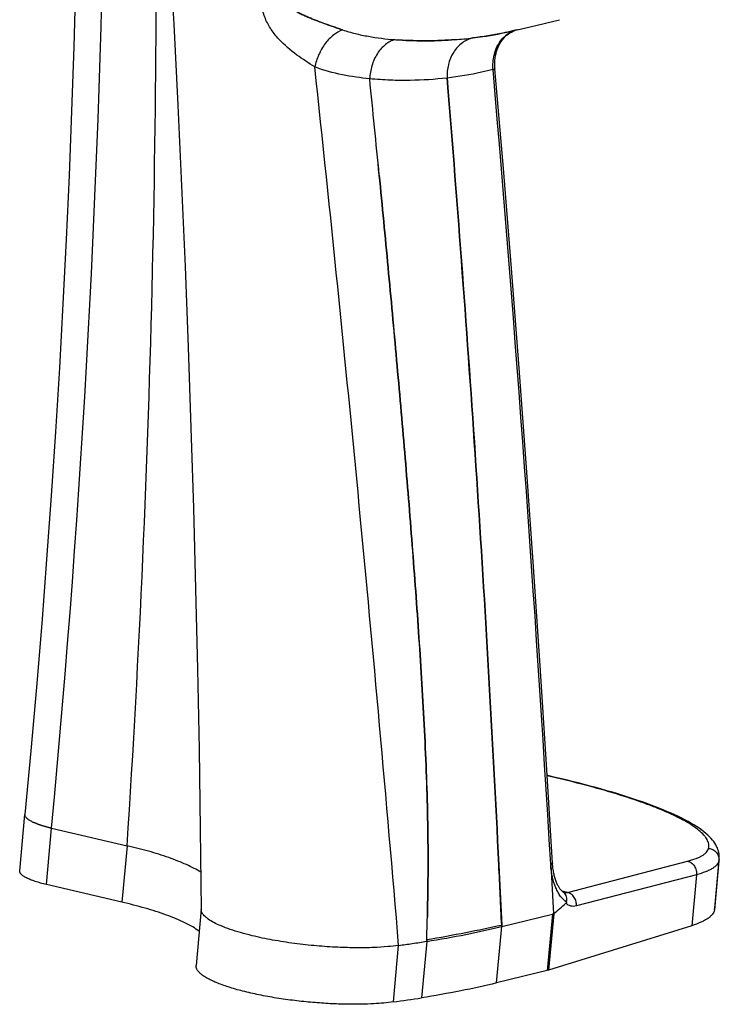
# Model space of a CAD drawing. Units: millimetres. Extents: x 19 to 170, y 13 to 191.
# Drawn here: x 32 to 39, y 137 to 145 of the extents above; entities that cross this region are included whole.
import ezdxf

# ---------------------------------------------------------------- set-up
doc = ezdxf.new("R2010")
doc.units = ezdxf.units.MM
doc.layers.add('SLD-0', color=179, linetype='Continuous')

msp = doc.modelspace()

# ---------------------------------------------------------------- linework, layer by layer
at = {"layer": 'SLD-0', "color": 179, "linetype": 'Continuous'}
for p, q in [((33.7844, 146.066), (33.8222, 145.3708)), ((32.9804, 145.7282), (32.9643, 145.1756)), ((36.8828, 145.3484), (37.1356, 145.4095)), ((33.8222, 145.3708), (33.8573, 144.6762)), ((36.7715, 145.3222), (36.7334, 145.3132)), ((36.7334, 145.3132), (36.7338, 145.3133)), ((36.7338, 145.3133), (36.7334, 145.3132)), ((36.7338, 145.3133), (36.7442, 145.3158)), ((36.7443, 145.3157), (36.7338, 145.3133)), ((36.7715, 145.3222), (36.8828, 145.3484)), ((32.9643, 145.1756), (32.9453, 144.6234)), ((36.5806, 145.0536), (36.5815, 145.0643)), ((36.5815, 145.0643), (36.5827, 145.0749)), ((36.5827, 145.0749), (36.5842, 145.0854)), ((36.5842, 145.0854), (36.5859, 145.0959)), ((36.5859, 145.0959), (36.588, 145.1064)), ((36.588, 145.1064), (36.5902, 145.1163)), ((36.5654, 144.9804), (36.5654, 144.9812)), ((36.5796, 145.0213), (36.5797, 145.0322)), ((36.5799, 145.0104), (36.5796, 145.0213)), ((36.5797, 145.0322), (36.58, 145.0429)), ((36.5804, 144.9994), (36.5799, 145.0104)), ((36.58, 145.0429), (36.5806, 145.0536)), ((36.5812, 144.9889), (36.5804, 144.9994)), ((36.5812, 144.9881), (36.5812, 144.9889)), ((36.6537, 144.13), (36.5812, 144.9881)), ((36.1799, 144.7911), (36.1703, 144.908)), ((36.1703, 144.908), (36.1799, 144.7911)), ((33.8573, 144.6762), (33.8896, 143.9821)), ((32.9453, 144.6234), (32.9234, 144.0716)), ((36.7231, 143.2726), (36.6537, 144.13)), ((32.9234, 144.0716), (32.8986, 143.5203)), ((33.8896, 143.9821), (33.9193, 143.2887)), ((32.8986, 143.5203), (32.8709, 142.9694)), ((33.9193, 143.2887), (33.9462, 142.5958)), ((36.7895, 142.4169), (36.7231, 143.2726)), ((32.8709, 142.9694), (32.8402, 142.4191)), ((33.9462, 142.5958), (33.9703, 141.9036)), ((32.8402, 142.4191), (32.8066, 141.8692)), ((36.8529, 141.5627), (36.7895, 142.4169)), ((32.8066, 141.8692), (32.7701, 141.3199)), ((33.9703, 141.9036), (33.9918, 141.212)), ((36.9133, 140.7102), (36.8529, 141.5627)), ((32.7701, 141.3199), (32.7307, 140.7711)), ((33.9918, 141.212), (34.0105, 140.5212)), ((32.7307, 140.7711), (32.6884, 140.2229)), ((36.9706, 139.8592), (36.9133, 140.7102)), ((34.0105, 140.5212), (34.0265, 139.831)), ((32.6884, 140.2229), (32.6432, 139.6754)), ((34.0265, 139.831), (34.0398, 139.1416)), ((37.0248, 139.0099), (36.9706, 139.8592)), ((32.6432, 139.6754), (32.5951, 139.1284)), ((34.0398, 139.1416), (34.0504, 138.4528)), ((32.5951, 139.1284), (32.5441, 138.5829)), ((37.0761, 138.1629), (37.0248, 139.0099)), ((37.0346, 138.9159), (37.0305, 138.9168)), ((37.088, 138.9037), (37.0346, 138.9159)), ((37.1411, 138.8913), (37.088, 138.9037)), ((37.1938, 138.8787), (37.1411, 138.8913)), ((37.2459, 138.8659), (37.1938, 138.8787)), ((37.2974, 138.8529), (37.2459, 138.8659)), ((37.3482, 138.8398), (37.2974, 138.8529)), ((37.3984, 138.8265), (37.3482, 138.8398)), ((37.4477, 138.8131), (37.3984, 138.8265)), ((37.4961, 138.7996), (37.4477, 138.8131)), ((37.5437, 138.786), (37.4961, 138.7996)), ((37.5903, 138.7724), (37.5437, 138.786)), ((37.6359, 138.7586), (37.5903, 138.7724)), ((37.6804, 138.7449), (37.6359, 138.7586)), ((37.7239, 138.731), (37.6804, 138.7449)), ((37.7663, 138.7172), (37.7239, 138.731)), ((37.8076, 138.7033), (37.7663, 138.7172)), ((37.8477, 138.6894), (37.8076, 138.7033)), ((37.8867, 138.6755), (37.8477, 138.6894)), ((37.9244, 138.6616), (37.8867, 138.6755)), ((37.9611, 138.6477), (37.9244, 138.6616)), ((37.9965, 138.6339), (37.9611, 138.6477)), ((38.0308, 138.62), (37.9965, 138.6339)), ((32.4994, 138.0977), (32.5441, 138.5827)), ((38.064, 138.6061), (38.0308, 138.62)), ((38.096, 138.5921), (38.064, 138.6061)), ((38.1269, 138.5782), (38.096, 138.5921)), ((38.1568, 138.5642), (38.1269, 138.5782)), ((38.1856, 138.5501), (38.1568, 138.5642)), ((38.2133, 138.5359), (38.1856, 138.5501)), ((32.7719, 138.4654), (32.7727, 138.4652)), ((32.7727, 138.4652), (32.7719, 138.4654)), ((32.7727, 138.4652), (33.422, 138.3136)), ((32.7727, 138.4652), (32.7727, 138.4652)), ((38.2399, 138.5217), (38.2133, 138.5359)), ((38.2654, 138.5074), (38.2399, 138.5217)), ((38.2897, 138.493), (38.2654, 138.5074)), ((38.3129, 138.4785), (38.2897, 138.493)), ((38.3349, 138.4639), (38.3129, 138.4785)), ((38.356, 138.4489), (38.3349, 138.4639)), ((34.0504, 138.4528), (34.0583, 137.7656)), ((38.3758, 138.4339), (38.356, 138.4489)), ((38.394, 138.4189), (38.3758, 138.4339)), ((38.4104, 138.4044), (38.394, 138.4189)), ((38.4251, 138.3902), (38.4104, 138.4044)), ((38.4383, 138.3762), (38.4251, 138.3902)), ((38.4501, 138.3624), (38.4383, 138.3762)), ((38.4608, 138.3487), (38.4501, 138.3624)), ((38.4703, 138.335), (38.4608, 138.3487)), ((38.4786, 138.3214), (38.4703, 138.335)), ((38.4858, 138.308), (38.4786, 138.3214)), ((38.4919, 138.2948), (38.4858, 138.308)), ((38.4969, 138.2818), (38.4919, 138.2948)), ((38.501, 138.2691), (38.4969, 138.2818)), ((38.5041, 138.2566), (38.501, 138.2691)), ((38.5065, 138.2442), (38.5041, 138.2566)), ((38.508, 138.2318), (38.5065, 138.2442)), ((38.5087, 138.2196), (38.508, 138.2318)), ((38.508, 138.1965), (38.5087, 138.2074)), ((38.5087, 138.2074), (38.5087, 138.2196)), ((36.6147, 138.1473), (36.6393, 137.6295)), ((37.0603, 138.1547), (37.0607, 138.1486)), ((37.0607, 138.1486), (37.0849, 137.7293)), ((37.0768, 138.1524), (37.0761, 138.1629)), ((37.0777, 138.1413), (37.0768, 138.1524)), ((37.0788, 138.1305), (37.0777, 138.1413)), ((37.0801, 138.1199), (37.0788, 138.1305)), ((38.4693, 137.7758), (38.508, 138.1964)), ((37.0815, 138.1095), (37.0801, 138.1199)), ((37.0831, 138.0991), (37.0815, 138.1095)), ((37.0849, 138.0889), (37.0831, 138.0991)), ((37.0869, 138.0787), (37.0849, 138.0889)), ((37.089, 138.0688), (37.0869, 138.0787)), ((37.0913, 138.059), (37.089, 138.0688)), ((37.0937, 138.0497), (37.0913, 138.059)), ((37.0962, 138.0406), (37.0937, 138.0497)), ((37.0988, 138.0319), (37.0962, 138.0406)), ((33.3774, 137.8285), (32.7281, 137.9801)), ((37.1015, 138.0234), (37.0988, 138.0319)), ((37.1043, 138.0151), (37.1015, 138.0234)), ((37.1073, 138.0069), (37.1043, 138.0151)), ((37.1104, 137.999), (37.1073, 138.0069)), ((37.1136, 137.9916), (37.1104, 137.999)), ((37.1167, 137.9845), (37.1136, 137.9916)), ((37.1199, 137.9778), (37.1167, 137.9845)), ((37.1231, 137.9715), (37.1199, 137.9778)), ((37.1264, 137.9654), (37.1231, 137.9715)), ((37.1297, 137.9597), (37.1264, 137.9654)), ((37.1329, 137.9544), (37.1297, 137.9597)), ((37.1362, 137.9494), (37.1329, 137.9544)), ((37.1395, 137.9446), (37.1362, 137.9494)), ((37.1427, 137.9402), (37.1395, 137.9446)), ((37.1459, 137.9361), (37.1427, 137.9402)), ((37.149, 137.9324), (37.1459, 137.9361)), ((37.152, 137.929), (37.149, 137.9324)), ((37.155, 137.9258), (37.152, 137.929)), ((37.1581, 137.9229), (37.155, 137.9258)), ((37.1611, 137.9202), (37.1581, 137.9229)), ((37.164, 137.9178), (37.1611, 137.9202)), ((37.1665, 137.9159), (37.164, 137.9178)), ((37.1677, 137.9151), (37.1665, 137.9159)), ((37.1742, 137.91), (37.1734, 137.9107)), ((34.0583, 137.7681), (34.0139, 137.2857)), ((36.6398, 137.6196), (37.0756, 137.727)), ((37.0403, 137.2442), (37.0849, 137.7293)), ((37.0863, 137.7297), (37.0417, 137.2446)), ((37.0849, 137.7293), (37.0756, 137.727)), ((37.0756, 137.727), (37.0849, 137.7293)), ((37.0863, 137.7297), (37.0849, 137.7293)), ((36.6398, 137.6196), (36.6393, 137.6295)), ((36.6393, 137.6295), (36.6398, 137.6196)), ((36.6398, 137.6196), (36.6394, 137.6195)), ((38.2722, 137.6267), (37.0417, 137.2446)), ((35.9956, 137.5038), (35.9953, 137.4922)), ((35.9953, 137.4922), (35.9956, 137.5038)), ((37.0403, 137.2442), (36.5948, 137.1344)), ((37.0417, 137.2446), (37.0403, 137.2442))]:
    msp.add_line(p, q, dxfattribs=at)
at = {"layer": 'SLD-0', "color": 9, "linetype": 'Continuous'}
for p, q in [((32.5441, 138.5827), (32.5441, 138.5829)), ((32.7281, 137.9801), (32.7727, 138.4652)), ((33.422, 138.3136), (33.3774, 137.8285)), ((37.2047, 137.912), (38.2363, 138.1807)), ((38.506, 138.1838), (38.4671, 137.7619)), ((38.3125, 138.0645), (37.2808, 137.7959)), ((38.3125, 138.0645), (38.2722, 137.6267)), ((37.2047, 137.912), (37.1581, 137.9229)), ((37.0756, 137.727), (37.0309, 137.2419)), ((36.5948, 137.1344), (36.6394, 137.6195)), ((35.7097, 136.9718), (35.7543, 137.4568)), ((35.9953, 137.4922), (35.9506, 137.0072))]:
    msp.add_line(p, q, dxfattribs=at)
for centre, radius, start, end in [((-72.5913, 148.4408), 105.8351, 354.591512, 3.784151), ((-84.5495, 146.0049), 118.222, 356.269813, 1.060231), ((-280.1776, 111.1013), 317.0293, 4.768662, 6.138726), ((38.4102, 138.2055), 0.0982, 347.2509, 354.67033), ((37.1857, 137.971), 0.0616, 258.62894, 259.36133)]:
    msp.add_arc(centre, radius, start, end, dxfattribs=at)
at = {"layer": 'SLD-0', "color": 179, "linetype": 'Continuous'}
for centre, radius, start, end in [((35.9632, 148.2537), 3.0252, 265.40905, 266.0852), ((35.9608, 148.2297), 3.0011, 265.41823, 266.09936), ((35.9824, 148.6859), 3.4574, 274.2337, 276.78366), ((35.9877, 148.6322), 3.4036, 274.21253, 276.80206), ((-214.7353, 123.3293), 252.2317, 3.369605, 4.924226), ((-226.5838, 118.4936), 263.4165, 5.572646, 5.753727), ((-220.9241, 119.0521), 257.7292, 5.571253, 5.756329), ((32.791, 138.8937), 0.4167, 244.71835, 245.88139), ((32.7872, 138.8849), 0.4072, 244.68372, 245.87325), ((-208.7858, 126.22), 245.6902, 2.661689, 2.782561), ((37.1289, 137.8586), 0.0685, 49.45304, 55.47848), ((0.3784, 138.5411), 35.6323, 358.33188, 358.64716), ((4.033, 138.4466), 31.9766, 358.31042, 358.66174), ((38.3512, 137.7867), 0.1186, 347.95039, 354.72346), ((33.9504, 150.609), 13.2753, 277.80993, 278.32108), ((34.1621, 149.1536), 11.8045, 278.32655, 278.93371), ((34.0546, 149.0786), 12.2194, 277.78461, 278.92646)]:
    msp.add_arc(centre, radius, start, end, dxfattribs=at)
at = {"layer": 'SLD-0', "color": 9, "linetype": 'Continuous'}
for points, knots in [([(35.0339, 145.0032), (34.9817, 145.0358), (34.8732, 145.107), (34.7453, 145.2136), (34.6578, 145.3231), (34.6058, 145.4178), (34.5738, 145.522), (34.5638, 145.6308), (34.5729, 145.7398), (34.5964, 145.8467), (34.6303, 145.9509), (34.6722, 146.052), (34.72, 146.1498), (34.7872, 146.2741), (34.8412, 146.3642), (34.8785, 146.4223)], [0, 0, 0, 0, 0.109802, 0.231535, 0.294838, 0.358866, 0.42325, 0.487852, 0.55265, 0.617637, 0.682753, 0.747856, 0.812679, 0.876814, 1, 1, 1, 1]), ([(35.2733, 145.3221), (35.2457, 145.3123), (35.2049, 145.2885), (35.1573, 145.2454), (35.1103, 145.19), (35.0641, 145.1096), (35.0413, 145.0387), (35.0339, 145.0032)], [0, 0, 0, 0, 0.212195, 0.334396, 0.464839, 0.736983, 1, 1, 1, 1]), ([(35.2733, 145.3221), (35.3091, 145.3099), (35.3824, 145.2891), (35.5314, 145.2581), (35.6452, 145.2443), (35.7211, 145.2382)], [0, 0, 0, 0, 0.248753, 0.499504, 1, 1, 1, 1]), ([(36.7667, 145.3211), (36.7437, 145.3147), (36.6985, 145.2946), (36.6416, 145.2455), (36.5983, 145.1808), (36.5804, 145.1309), (36.5742, 145.1048)], [0, 0, 0, 0, 0.237168, 0.480564, 0.734381, 1, 1, 1, 1]), ([(35.7211, 145.2382), (35.7074, 145.2342), (35.6795, 145.2228), (35.6401, 145.1969), (35.6032, 145.1617), (35.559, 145.1027), (35.5203, 145.0153), (35.5074, 144.9396), (35.5055, 144.9018)], [0, 0, 0, 0, 0.101186, 0.211851, 0.332106, 0.46081, 0.732303, 1, 1, 1, 1]), ([(36.3908, 145.2526), (36.3754, 145.249), (36.3443, 145.2382), (36.3003, 145.2124), (36.26, 145.1765), (36.2255, 145.1317), (36.1985, 145.0798), (36.1742, 145.0056), (36.1687, 144.9465), (36.1703, 144.908)], [0, 0, 0, 0, 0.107414, 0.221965, 0.343633, 0.471596, 0.604061, 0.738408, 1, 1, 1, 1]), ([(36.5902, 145.1163), (36.5899, 145.1149), (36.5881, 145.1114), (36.5823, 145.1073), (36.5771, 145.1056), (36.5742, 145.1048)], [0, 0, 0, 0, 0.203394, 0.558282, 1, 1, 1, 1]), ([(35.5055, 144.9018), (35.4272, 144.9093), (35.2674, 144.9317), (35.111, 144.9739), (35.0339, 145.0032)], [0, 0, 0, 0, 0.488099, 1, 1, 1, 1]), ([(36.5654, 144.9804), (36.5327, 144.9724), (36.4022, 144.9423), (36.2699, 144.9199), (36.1703, 144.908)], [0, 0, 0, 0, 0.251512, 1, 1, 1, 1]), ([(36.5654, 144.9812), (36.5674, 144.9817), (36.5712, 144.9828), (36.5761, 144.9846), (36.5794, 144.9863), (36.581, 144.9878), (36.5811, 144.9885)], [0, 0, 0, 0, 0.364969, 0.660745, 0.872953, 1, 1, 1, 1]), ([(36.5812, 144.9881), (36.5813, 144.9875), (36.5804, 144.9864), (36.579, 144.9853), (36.5763, 144.9839), (36.5718, 144.9822), (36.5677, 144.981), (36.5654, 144.9804)], [0, 0, 0, 0, 0.108939, 0.194371, 0.304774, 0.602193, 1, 1, 1, 1]), ([(36.1703, 144.908), (36.0652, 144.8962), (35.9026, 144.886), (35.6806, 144.8881), (35.5646, 144.8959), (35.5055, 144.9018)], [0, 0, 0, 0, 0.476808, 0.73232, 1, 1, 1, 1]), ([(38.4168, 138.291), (38.4182, 138.2969), (38.4197, 138.3092), (38.4177, 138.335), (38.4077, 138.361), (38.3918, 138.3859), (38.3695, 138.4134), (38.3324, 138.4478), (38.277, 138.4879), (38.2095, 138.5284), (38.1306, 138.569), (38.0412, 138.6096), (37.9419, 138.6499), (37.7929, 138.705), (37.5867, 138.7714), (37.318, 138.8461), (37.1291, 138.8917), (37.0307, 138.914)], [0, 0, 0, 0, 0.011581, 0.023341, 0.04894, 0.063501, 0.07949, 0.116157, 0.159432, 0.209368, 0.265725, 0.328125, 0.396177, 0.469495, 0.63039, 0.808003, 1, 1, 1, 1]), ([(32.5495, 138.5631), (32.5476, 138.5662), (32.5446, 138.5725), (32.5438, 138.5795), (32.5441, 138.5827)], [0, 0, 0, 0, 0.528059, 1, 1, 1, 1]), ([(32.5495, 138.5631), (32.5505, 138.5614), (32.5558, 138.554), (32.5627, 138.5477), (32.5683, 138.5433)], [0, 0, 0, 0, 0.219313, 1, 1, 1, 1]), ([(32.5683, 138.5433), (32.5745, 138.5384), (32.5891, 138.5289), (32.6045, 138.5209), (32.613, 138.5168)], [0, 0, 0, 0, 0.456584, 1, 1, 1, 1]), ([(38.2363, 138.1807), (38.2609, 138.1871), (38.2955, 138.1976), (38.3375, 138.2154), (38.3628, 138.2288), (38.3835, 138.243), (38.3997, 138.258), (38.4111, 138.2738), (38.4156, 138.2853), (38.4168, 138.291)], [0, 0, 0, 0, 0.34586, 0.492558, 0.622175, 0.735559, 0.834331, 0.921117, 1, 1, 1, 1]), ([(38.4168, 138.291), (38.4292, 138.2896), (38.4479, 138.2839), (38.4696, 138.2697), (38.4889, 138.2511), (38.5046, 138.2219), (38.5071, 138.1959), (38.506, 138.1838)], [0, 0, 0, 0, 0.242104, 0.37199, 0.504, 0.762513, 1, 1, 1, 1]), ([(37.0761, 138.1629), (37.0761, 138.1621), (37.0753, 138.1609), (37.0738, 138.1598), (37.0712, 138.1583), (37.0666, 138.1565), (37.0626, 138.1553), (37.0603, 138.1547)], [0, 0, 0, 0, 0.11836, 0.205495, 0.315985, 0.60978, 1, 1, 1, 1]), ([(37.197, 137.8289), (37.1772, 137.8421), (37.1506, 137.8696), (37.1226, 137.9135), (37.0962, 137.9681), (37.0722, 138.0469), (37.063, 138.1137), (37.0607, 138.1486)], [0, 0, 0, 0, 0.199538, 0.313469, 0.436585, 0.70669, 1, 1, 1, 1]), ([(38.2363, 138.1807), (38.2474, 138.1783), (38.2641, 138.1707), (38.2826, 138.1547), (38.295, 138.1391), (38.3045, 138.1211), (38.3125, 138.0964), (38.3138, 138.0769), (38.3125, 138.0645)], [0, 0, 0, 0, 0.225404, 0.352094, 0.484659, 0.619748, 0.75334, 1, 1, 1, 1]), ([(38.506, 138.1838), (38.5046, 138.1777), (38.4998, 138.1654), (38.4875, 138.1483), (38.4703, 138.132), (38.4481, 138.1167), (38.421, 138.1022), (38.3759, 138.0829), (38.3388, 138.0715), (38.3125, 138.0645)], [0, 0, 0, 0, 0.079189, 0.166229, 0.265129, 0.378548, 0.508128, 0.654711, 1, 1, 1, 1]), ([(37.1743, 137.9104), (37.1792, 137.9095), (37.1895, 137.9089), (37.1997, 137.9106), (37.2047, 137.912)], [0, 0, 0, 0, 0.487859, 1, 1, 1, 1]), ([(37.2808, 137.7959), (37.2821, 137.8082), (37.2804, 137.8345), (37.2651, 137.871), (37.2386, 137.8992), (37.2158, 137.9096), (37.2047, 137.912)], [0, 0, 0, 0, 0.247196, 0.515433, 0.774106, 1, 1, 1, 1]), ([(37.2808, 137.7959), (37.2729, 137.7938), (37.257, 137.7914), (37.233, 137.7943), (37.2105, 137.8036), (37.1974, 137.8134), (37.1913, 137.8191)], [0, 0, 0, 0, 0.253682, 0.49616, 0.740662, 1, 1, 1, 1]), ([(36.6393, 137.6295), (36.5373, 137.607), (36.3232, 137.5629), (36.1081, 137.5234), (35.9956, 137.5038)], [0, 0, 0, 0, 0.477748, 1, 1, 1, 1])]:
    msp.add_open_spline(points, degree=3, knots=knots, dxfattribs=at)
at = {"layer": 'SLD-0', "color": 179, "linetype": 'Continuous'}
for points, knots in [([(34.9233, 145.7707), (34.915, 145.7619), (34.8984, 145.7442), (34.8743, 145.7173), (34.8513, 145.6898), (34.8299, 145.6612), (34.8143, 145.6359), (34.8046, 145.6142), (34.7992, 145.5971), (34.797, 145.5791), (34.799, 145.5609), (34.8057, 145.5435), (34.8161, 145.528), (34.8288, 145.5144), (34.8478, 145.4983), (34.8738, 145.481), (34.9064, 145.4631), (34.9398, 145.4469), (34.9734, 145.432), (35.0179, 145.4134), (35.0514, 145.4005), (35.0736, 145.3922)], [0, 0, 0, 0, 0.062575, 0.124679, 0.186326, 0.247607, 0.308633, 0.339179, 0.369834, 0.400727, 0.431984, 0.463636, 0.495551, 0.527583, 0.559656, 0.623782, 0.687827, 0.751614, 0.814945, 0.877593, 1, 1, 1, 1]), ([(35.0736, 145.3922), (35.0514, 145.4005), (35.0179, 145.4134), (34.9734, 145.432), (34.9398, 145.4469), (34.9064, 145.4631), (34.8738, 145.4811), (34.8478, 145.4983), (34.8288, 145.5144), (34.8161, 145.528), (34.8057, 145.5435), (34.799, 145.5609), (34.797, 145.5791), (34.7992, 145.5971), (34.8046, 145.6142), (34.8143, 145.6359), (34.8299, 145.6612), (34.8513, 145.6898), (34.8743, 145.7173), (34.8984, 145.7442), (34.915, 145.7619), (34.9233, 145.7707)], [0, 0, 0, 0, 0.122409, 0.185056, 0.248385, 0.31217, 0.376216, 0.440342, 0.472415, 0.504446, 0.53636, 0.568008, 0.599271, 0.630168, 0.66082, 0.691364, 0.752387, 0.813671, 0.875322, 0.937426, 1, 1, 1, 1]), ([(35.0736, 145.3922), (35.0913, 145.3856), (35.1576, 145.3614), (35.2244, 145.3386), (35.2733, 145.3221)], [0, 0, 0, 0, 0.267919, 1, 1, 1, 1]), ([(35.2733, 145.3221), (35.2578, 145.3273), (35.191, 145.3499), (35.1244, 145.3732), (35.0736, 145.3922)], [0, 0, 0, 0, 0.231137, 1, 1, 1, 1]), ([(36.3908, 145.2526), (36.4195, 145.2561), (36.5345, 145.2715), (36.6486, 145.2935), (36.7334, 145.3132)], [0, 0, 0, 0, 0.249115, 1, 1, 1, 1]), ([(36.7334, 145.3132), (36.705, 145.3066), (36.5917, 145.2817), (36.477, 145.2629), (36.3908, 145.2526)], [0, 0, 0, 0, 0.251415, 1, 1, 1, 1]), ([(36.5742, 145.1048), (36.5804, 145.131), (36.5983, 145.1811), (36.6416, 145.2459), (36.6984, 145.2949), (36.7435, 145.3148), (36.7665, 145.321)], [0, 0, 0, 0, 0.266574, 0.520717, 0.763762, 1, 1, 1, 1]), ([(36.5902, 145.1163), (36.5963, 145.142), (36.6135, 145.1904), (36.6543, 145.2521), (36.7062, 145.2974), (36.7467, 145.3156), (36.7672, 145.3212)], [0, 0, 0, 0, 0.279987, 0.538148, 0.775619, 1, 1, 1, 1]), ([(35.7567, 145.2356), (35.8394, 145.2299), (35.9999, 145.2255), (36.1603, 145.2321), (36.2376, 145.2379)], [0, 0, 0, 0, 0.516695, 1, 1, 1, 1]), ([(36.2377, 145.2378), (36.1599, 145.2321), (35.9995, 145.2255), (35.839, 145.2299), (35.7567, 145.2355)], [0, 0, 0, 0, 0.485967, 1, 1, 1, 1]), ([(36.5654, 144.9812), (36.5636, 145.0021), (36.5632, 145.0437), (36.5695, 145.0849), (36.5742, 145.1048)], [0, 0, 0, 0, 0.505782, 1, 1, 1, 1]), ([(36.6147, 138.1472), (36.5878, 138.7015), (36.5296, 139.8098), (36.4274, 141.4712), (36.3113, 143.1317), (36.225, 144.2381), (36.1799, 144.7911)], [0, 0, 0, 0, 0.250019, 0.500019, 0.750007, 1, 1, 1, 1]), ([(36.1799, 144.7911), (36.2251, 144.2379), (36.3113, 143.1313), (36.4275, 141.4706), (36.5297, 139.8093), (36.5877, 138.7013), (36.6147, 138.1473)], [0, 0, 0, 0, 0.250083, 0.5001, 0.750071, 1, 1, 1, 1]), ([(36.0008, 137.6998), (36.0024, 137.7668), (36.0051, 137.9007), (36.0079, 138.1683), (36.0057, 138.5026), (35.9944, 138.9031), (35.9709, 139.4357), (35.9305, 140.1001), (35.8721, 140.8961), (35.8072, 141.6911), (35.7376, 142.4855), (35.6642, 143.2795), (35.6135, 143.8088), (35.5877, 144.0734)], [0, 0, 0, 0, 0.031441, 0.062869, 0.125659, 0.18835, 0.25095, 0.37596, 0.500826, 0.625627, 0.750407, 0.875192, 1, 1, 1, 1]), ([(35.5877, 144.0734), (35.6135, 143.8089), (35.6642, 143.2798), (35.7375, 142.4861), (35.8071, 141.6921), (35.8719, 140.8977), (35.9206, 140.2351), (35.9546, 139.7044), (35.9766, 139.3057), (35.9943, 138.9062), (36.0057, 138.5054), (36.0079, 138.1705), (36.0051, 137.9018), (36.0024, 137.7672), (36.0008, 137.6998)], [0, 0, 0, 0, 0.124766, 0.2495, 0.374217, 0.498935, 0.623692, 0.686111, 0.748583, 0.811144, 0.873852, 0.936791, 0.968363, 1, 1, 1, 1]), ([(32.6207, 138.5133), (32.6427, 138.5035), (32.6926, 138.4856), (32.7438, 138.472), (32.7719, 138.4654)], [0, 0, 0, 0, 0.454572, 1, 1, 1, 1]), ([(32.7719, 138.4654), (32.7436, 138.472), (32.6925, 138.4856), (32.6426, 138.5035), (32.6207, 138.5133)], [0, 0, 0, 0, 0.547845, 1, 1, 1, 1]), ([(34.0547, 138.0854), (34.0361, 138.0974), (33.9957, 138.1207), (33.9299, 138.1527), (33.8569, 138.1835), (33.7491, 138.2235), (33.6039, 138.2686), (33.4839, 138.2992), (33.422, 138.3136)], [0, 0, 0, 0, 0.098431, 0.207109, 0.324783, 0.450064, 0.717788, 1, 1, 1, 1]), ([(32.7281, 137.9801), (32.711, 137.9841), (32.6784, 137.9923), (32.6326, 138.0061), (32.5928, 138.0206), (32.5594, 138.0356), (32.5329, 138.0507), (32.5159, 138.0641), (32.5066, 138.075), (32.502, 138.0826), (32.4995, 138.0902), (32.4992, 138.0952), (32.4994, 138.0977)], [0, 0, 0, 0, 0.196609, 0.375481, 0.534178, 0.670796, 0.784183, 0.87438, 0.911459, 0.94396, 0.972948, 1, 1, 1, 1]), ([(37.197, 137.8289), (37.1987, 137.8366), (37.2004, 137.8522), (37.1971, 137.8749), (37.1882, 137.8951), (37.1788, 137.9061), (37.1734, 137.9107)], [0, 0, 0, 0, 0.266516, 0.520985, 0.764196, 1, 1, 1, 1]), ([(34.041, 137.579), (34.0231, 137.5923), (33.9831, 137.6181), (33.9166, 137.6531), (33.8412, 137.6868), (33.7275, 137.7308), (33.5725, 137.78), (33.4439, 137.813), (33.3774, 137.8285)], [0, 0, 0, 0, 0.093895, 0.199705, 0.316081, 0.44143, 0.712317, 1, 1, 1, 1]), ([(37.197, 137.8289), (37.1966, 137.8268), (37.1952, 137.8231), (37.1926, 137.8202), (37.1913, 137.8191)], [0, 0, 0, 0, 0.551414, 1, 1, 1, 1]), ([(34.4955, 137.5405), (34.462, 137.5486), (34.3986, 137.5651), (34.3099, 137.5928), (34.2334, 137.6216), (34.1703, 137.6508), (34.1212, 137.6799), (34.09, 137.7051), (34.073, 137.7252), (34.0646, 137.7389), (34.0596, 137.7523), (34.0584, 137.7613), (34.0583, 137.7656)], [0, 0, 0, 0, 0.202382, 0.38542, 0.54587, 0.682107, 0.793499, 0.880815, 0.916393, 0.947459, 0.974936, 1, 1, 1, 1]), ([(38.4671, 137.7619), (38.4657, 137.7553), (38.4609, 137.7417), (38.4485, 137.7227), (38.431, 137.7045), (38.4086, 137.6871), (38.3813, 137.6705), (38.3362, 137.6484), (38.2987, 137.635), (38.2722, 137.6267)], [0, 0, 0, 0, 0.083154, 0.173367, 0.274302, 0.388442, 0.517396, 0.662063, 1, 1, 1, 1]), ([(35.9953, 137.4922), (36.1081, 137.51), (36.3238, 137.5477), (36.5377, 137.5945), (36.6394, 137.6195)], [0, 0, 0, 0, 0.521534, 1, 1, 1, 1]), ([(35.7543, 137.4568), (35.7231, 137.4526), (35.6522, 137.4449), (35.533, 137.4377), (35.3898, 137.4355), (35.2258, 137.4399), (35.0464, 137.4521), (34.8596, 137.4726), (34.6747, 137.5014), (34.5538, 137.5264), (34.4955, 137.5405)], [0, 0, 0, 0, 0.074583, 0.168883, 0.28253, 0.413409, 0.557225, 0.707909, 0.858171, 1, 1, 1, 1]), ([(35.7097, 136.9718), (35.654, 136.9641), (35.5614, 136.9561), (35.4269, 136.9513), (35.3019, 136.9512), (35.1634, 136.9561), (35.015, 136.9663), (34.8609, 136.9821), (34.7065, 137.0038), (34.5573, 137.0307), (34.4188, 137.0621), (34.296, 137.0969), (34.2061, 137.1293), (34.1456, 137.1564), (34.1085, 137.1757), (34.0776, 137.1949), (34.0528, 137.2138), (34.0341, 137.2324), (34.0213, 137.2506), (34.0142, 137.2684), (34.0134, 137.2802), (34.0139, 137.2857)], [0, 0, 0, 0, 0.094594, 0.156088, 0.226549, 0.30485, 0.389091, 0.476856, 0.565359, 0.651395, 0.731933, 0.804235, 0.865945, 0.892411, 0.915826, 0.9362, 0.9536, 0.968209, 0.980414, 0.990762, 1, 1, 1, 1]), ([(36.5948, 137.1344), (36.4931, 137.1094), (36.2791, 137.0626), (36.0634, 137.0249), (35.9506, 137.0072)], [0, 0, 0, 0, 0.478465, 1, 1, 1, 1])]:
    msp.add_open_spline(points, degree=3, knots=knots, dxfattribs=at)
at = {"layer": 'SLD-0', "color": 9, "linetype": 'Continuous'}
msp.add_open_spline([(36.5811, 144.9885), (36.5812, 144.9887), (36.5812, 144.9888), (36.5812, 144.9889)], degree=3, dxfattribs=at)
at = {"layer": 'SLD-0', "color": 179, "linetype": 'Continuous'}
msp.add_open_spline([(37.0863, 137.7297), (37.1213, 137.7595), (37.1563, 137.7893), (37.1913, 137.8191)], degree=3, dxfattribs=at)

doc.saveas('drawing.dxf')
